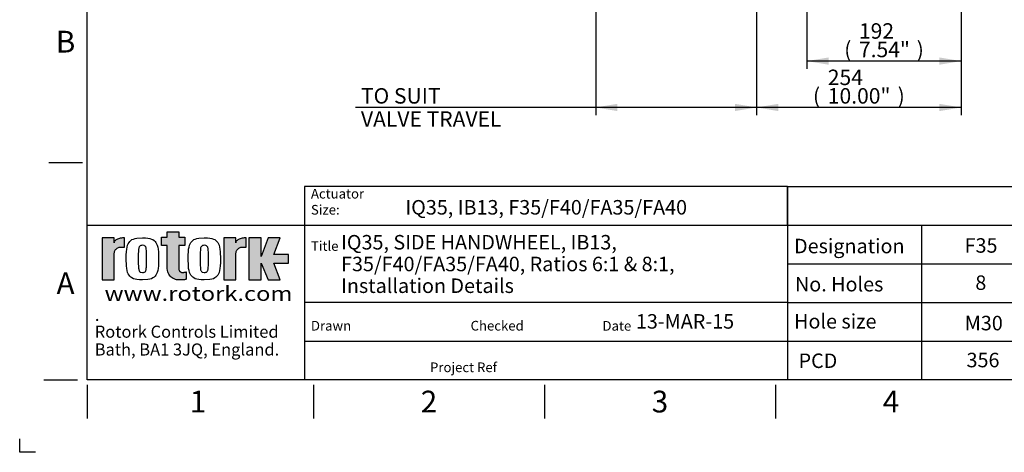
# Paper-space layout 'Sheet1' of a CAD drawing. Units: millimetres. Extents: x 0 to 3564, y 0 to 2520.
# Drawn here: x 0 to 1223, y 0 to 537 of the extents above; entities that cross this region are included whole.
import ezdxf
from ezdxf.enums import TextEntityAlignment as Align

# ---------------------------------------------------------------- set-up
doc = ezdxf.new("R2010")
doc.units = ezdxf.units.MM
doc.header["$LTSCALE"] = 6
for name, color, linetype in [('Default', 7, 'Continuous'), ('hatch', 7, 'Continuous'), ('TTI-1', 7, 'Continuous')]:
    doc.layers.add(name, color=color, linetype=linetype)
doc.styles.add('SEACAD_Arial', font='arial.ttf')
doc.styles.add('SEACAD_ArialB', font='arialbd.ttf')
doc.dimstyles.new('ISO-InstDr', dxfattribs={"dimtxt": 19.2, "dimasz": 26.88, "dimexe": 9.6, "dimexo": 9.6, "dimgap": 4.8, "dimtad": 1, "dimdec": 0, "dimzin": 0, "dimdsep": 46, "dimtxsty": 'SEACAD_Arial', "dimblk1": '_SE_FILLED', "dimblk2": '_SE_FILLED', "dimsah": 1, "dimcen": 9.6, "dimadec": 0, "dimazin": 0, "dimtfac": 0.5, "dimtofl": 0, "dimtmove": 0, "dimatfit": 3, "dimfxl": 1, "dimtzin": 0, "dimarcsym": 0})

# ---------------------------------------------------------------- blocks, each defined once
blk = doc.blocks.new('SG')
at = {"color": 7, "linetype": 'Continuous'}
for p, q in [((953.999634, 330.000138), (353.999982, 330.000138)), ((353.999982, 330.000138), (354, 282.000138)), ((953.999634, 282.000138), (953.999634, 330.000138))]:
    blk.add_line(p, q, dxfattribs=at)
blk = doc.blocks.new('SE')
blk.add_blockref('SG', (0, 0))
blk = doc.blocks.new('SEANNOT_GROUP')
at = {"layer": 'TTI-1', "color": 7, "linetype": 'Continuous', "style": 'SEACAD_Arial'}
for s, p in [('IQ35, SIDE HANDWHEEL, IB13,', (399.3, 269.9)), ('F35/F40/FA35/FA40, Ratios 6:1 & 8:1,', (399.3, 242.9)), ('Installation Details', (399.3, 215.9))]:
    blk.add_text(s, height=18, dxfattribs=at).set_placement(p, align=Align.TOP_LEFT)
blk = doc.blocks.new('SEANNOT_GROUP3')
at = {"layer": 'Default', "color": 7, "linetype": 'Continuous', "style": 'SEACAD_Arial'}
blk.add_text('13-MAR-15', height=18, dxfattribs=at).set_placement((765.6, 171.6), align=Align.TOP_LEFT)
blk = doc.blocks.new('SEANNOT_GROUP9')
at = {"color": 7, "linetype": 'Continuous', "style": 'SEACAD_Arial'}
blk.add_text('IQ35, IB13, F35/F40/FA35/FA40', height=18, dxfattribs=at).set_placement((479.2, 313.3), align=Align.TOP_LEFT)
blk = doc.blocks.new('SEANNOT_GROUP51')
at = {"layer": 'Default', "color": 7, "linetype": 'Continuous', "style": 'SEACAD_ArialB'}
blk.add_text('No. Holes', height=18, dxfattribs=at).set_placement((963.2, 217.8), align=Align.TOP_LEFT)
blk = doc.blocks.new('SEANNOT_GROUP52')
at = {"layer": 'Default', "color": 7, "linetype": 'Continuous', "style": 'SEACAD_ArialB'}
blk.add_text('PCD', height=18, dxfattribs=at).set_placement((967.7, 122.7), align=Align.TOP_LEFT)
blk = doc.blocks.new('SEANNOT_GROUP53')
at = {"layer": 'Default', "color": 7, "linetype": 'Continuous', "style": 'SEACAD_ArialB'}
blk.add_text('Hole size', height=18, dxfattribs=at).set_placement((962.1, 171.7), align=Align.TOP_LEFT)
blk = doc.blocks.new('SEANNOT_GROUP54')
at = {"layer": 'Default', "color": 7, "linetype": 'Continuous', "style": 'SEACAD_ArialB'}
blk.add_text('Designation', height=18, dxfattribs=at).set_placement((962.1, 265.2), align=Align.TOP_LEFT)
blk = doc.blocks.new('SEANNOT_GROUP79')
at = {"layer": 'Default', "color": 7, "linetype": 'Continuous', "style": 'SEACAD_Arial'}
blk.add_text('8', height=18, dxfattribs=at).set_placement((1187.3, 219.7), align=Align.TOP_LEFT)
blk = doc.blocks.new('SEANNOT_GROUP80')
at = {"layer": 'Default', "color": 7, "linetype": 'Continuous', "style": 'SEACAD_Arial'}
blk.add_text('M30', height=18, dxfattribs=at).set_placement((1174.2, 169.5), align=Align.TOP_LEFT)
blk = doc.blocks.new('SEANNOT_GROUP81')
at = {"layer": 'Default', "color": 7, "linetype": 'Continuous', "style": 'SEACAD_Arial'}
blk.add_text('356', height=18, dxfattribs=at).set_placement((1176.4, 123.6), align=Align.TOP_LEFT)
blk = doc.blocks.new('SEANNOT_GROUP82')
at = {"layer": 'Default', "color": 7, "linetype": 'Continuous', "style": 'SEACAD_Arial'}
blk.add_text('F35', height=18, dxfattribs=at).set_placement((1174, 265.9), align=Align.TOP_LEFT)
blk = doc.blocks.new('DMBLK4787')
at = {"layer": 'Default', "linetype": 'Continuous'}
for points in [[(742.5, 423.8), (742.5, 432.8), (715.6, 428.3)], [(888.7, 423.8), (915.6, 428.3), (888.7, 432.8)]]:
    blk.add_hatch(color=7, dxfattribs=at).paths.add_polyline_path(points)
at = {"layer": 'Default', "color": 7, "linetype": 'Continuous'}
for p, q in [((715.6, 697.2), (715.6, 418.7)), ((915.6, 671.6), (915.6, 418.7)), ((915.6, 428.3), (417.2, 428.3))]:
    blk.add_line(p, q, dxfattribs=at)
at = {"layer": 'Default', "color": 7, "linetype": 'Continuous', "style": 'SEACAD_Arial'}
for s, p in [('TO SUIT', (424, 452.3)), ('VALVE TRAVEL', (424, 423.5))]:
    blk.add_text(s, height=19.2, dxfattribs=at).set_placement(p, align=Align.TOP_LEFT)
blk = doc.blocks.new('_SE_FILLED')
at = {"color": 0}
blk.add_line((0, 0), (-1, 0), dxfattribs=at)
blk.add_solid([(0, 0), (-1, -0.1665), (-1, 0.1665), (0, 0)], dxfattribs=at)
blk = doc.blocks.new('DMBLK4794')
at = {"layer": 'Default', "linetype": 'Continuous'}
for points in [[(1005, 481.4), (1005, 490.4), (978.1, 485.9)], [(1142.7, 481.4), (1169.6, 485.9), (1142.7, 490.4)]]:
    blk.add_hatch(color=7, dxfattribs=at).paths.add_polyline_path(points)
at = {"layer": 'Default', "color": 7, "linetype": 'Continuous'}
for p, q in [((978.1, 1058.9), (978.1, 476.3)), ((1169.6, 613.1), (1169.6, 476.3)), ((1169.6, 485.9), (978.1, 485.9))]:
    blk.add_line(p, q, dxfattribs=at)
at = {"layer": 'Default', "color": 7, "linetype": 'Continuous', "style": 'SEACAD_Arial'}
for s, p in [('192', (1042.7, 532.9)), ('(', (1024.4, 509.9)), ('7.54"', (1042.7, 509.9)), (')', (1114.5, 509.9))]:
    blk.add_text(s, height=19.2, dxfattribs=at).set_placement(p, align=Align.TOP_LEFT)
blk = doc.blocks.new('DMBLK4795')
at = {"layer": 'Default', "linetype": 'Continuous'}
for points in [[(942.5, 423.8), (942.5, 432.8), (915.6, 428.3)], [(1142.7, 423.8), (1169.6, 428.3), (1142.7, 432.8)]]:
    blk.add_hatch(color=7, dxfattribs=at).paths.add_polyline_path(points)
at = {"layer": 'Default', "color": 7, "linetype": 'Continuous'}
for p, q in [((915.6, 671.6), (915.6, 418.7)), ((1169.6, 625.3), (1169.6, 418.7)), ((1169.6, 428.3), (915.6, 428.3))]:
    blk.add_line(p, q, dxfattribs=at)
at = {"layer": 'Default', "color": 7, "linetype": 'Continuous', "style": 'SEACAD_Arial'}
for s, p in [('254', (1004, 475.3)), ('(', (985.6, 452.3)), ('10.00"', (1004, 452.3)), (')', (1090.8, 452.3))]:
    blk.add_text(s, height=19.2, dxfattribs=at).set_placement(p, align=Align.TOP_LEFT)
blk = doc.blocks.new('SG1')
at = {"color": 7, "linetype": 'Continuous'}
blk.add_line((354, 282.000138), (354, 90.000162), dxfattribs=at)
blk = doc.blocks.new('SE6')
blk.add_blockref('SG1', (0, 0))
blk = doc.blocks.new('SG2')
at = {"color": 7, "linetype": 'Continuous'}
blk.add_line((953.999634, 186.000138), (353.99991, 186.000138), dxfattribs=at)
blk = doc.blocks.new('SE7')
blk.add_blockref('SG2', (0, 0))
blk = doc.blocks.new('SG3')
at = {"color": 7, "linetype": 'Continuous'}
blk.add_line((353.99991, 138.000138), (953.999634, 138.000138), dxfattribs=at)
blk = doc.blocks.new('SE8')
blk.add_blockref('SG3', (0, 0))
blk = doc.blocks.new('rotork-filled')
at = {"layer": 'hatch', "linetype": 'Continuous'}
for points in [[(0, -0.6), (14.9, -0.6), (14.9, 30.8), (15, 31.7), (15.1, 32.6), (15.3, 33.5), (15.5, 34.5), (15.9, 35.4), (16.3, 36.2), (16.8, 37), (17.4, 37.7), (18.1, 38.4), (18.8, 38.9), (19.5, 39.4), (20.2, 39.7), (21, 39.9), (22.4, 40.1), (27.6, 40.1), (27.6, 51.7), (26.4, 51.7), (25.1, 51.6), (23.9, 51.4), (22.6, 51.2), (21.4, 50.9), (20.2, 50.5), (19.1, 50.1), (18.1, 49.6), (17.2, 49.1), (16.5, 48.5), (15.9, 47.9), (15.4, 47.3), (15.1, 46.7), (14.8, 45.4), (14.9, 51.7), (0, 51.7)], [(81, 59.2), (81, 52.4), (73.9, 52.4), (73.9, 42), (81, 42), (81, 13.6), (81.3, 10.9), (81.7, 9.4), (82.2, 8), (82.8, 6.7), (83.7, 5.4), (84.6, 4.1), (85.7, 3), (87, 2.1), (88.3, 1.2), (89.6, 0.6), (91, 0), (92.4, -0.3), (93.8, -0.5), (95.2, -0.6), (96.9, -0.6), (97.8, -0.5), (98.7, -0.5), (99.6, -0.5), (100.4, -0.4), (101.2, -0.4), (101.9, -0.3), (102.5, -0.3), (103, -0.2), (103.4, -0.1), (103.8, -0.1), (104, 0), (104.1, 0.1), (104.2, 0.2), (104.2, 9.5), (104.1, 9.4), (103.9, 9.3), (103.8, 9.2), (103.5, 9.1), (103.2, 9.1), (102.9, 9), (102.5, 8.9), (102.1, 8.9), (101.6, 8.8), (101.2, 8.8), (100.7, 8.8), (100.2, 8.8), (99.7, 8.8), (99.2, 8.8), (98.4, 8.8), (98, 9), (97.6, 9.1), (97.3, 9.4), (96.9, 9.7), (96.5, 10), (96.2, 10.4), (96, 10.8), (95.7, 11.2), (95.5, 11.7), (95.4, 12.2), (95.3, 12.7), (95.2, 13.1), (95.2, 13.6), (95.2, 42), (102.7, 42), (102.7, 52.4), (95.2, 52.4), (95.2, 59.2)], [(151.2, -0.6), (166.1, -0.6), (166.1, 30.8), (166.2, 31.7), (166.3, 32.6), (166.5, 33.5), (166.7, 34.5), (167.1, 35.4), (167.5, 36.2), (168.1, 37), (168.6, 37.7), (169.3, 38.4), (170, 38.9), (170.7, 39.4), (171.4, 39.7), (172.2, 39.9), (173.6, 40.1), (178.8, 40.1), (178.8, 51.7), (177.6, 51.7), (176.4, 51.6), (175.1, 51.4), (173.8, 51.2), (172.6, 50.9), (171.4, 50.5), (170.3, 50.1), (169.3, 49.6), (168.4, 49.1), (167.7, 48.5), (167.1, 47.9), (166.6, 47.3), (166.3, 46.7), (166, 45.4), (166.1, 51.7), (151.2, 51.7)], [(182.4, -0.6), (197.4, -0.6), (197.4, 20.3), (206.3, -0.6), (221.3, -0.6), (213.4, 20.3), (231.7, 20.3), (231.7, 30.8), (213.4, 30.8), (221.3, 51.7), (206.3, 51.7), (197.4, 28.5), (197.4, 51.7), (182.4, 51.7)]]:
    blk.add_hatch(color=7, dxfattribs=at).paths.add_polyline_path(points)
at = {"color": 7, "linetype": 'Continuous'}
for points in [[(0, -0.6), (14.9, -0.6), (14.9, 30.8), (15, 31.7), (15.1, 32.6), (15.3, 33.5), (15.5, 34.5), (15.9, 35.4), (16.3, 36.2), (16.8, 37), (17.4, 37.7), (18.1, 38.4), (18.8, 38.9), (19.5, 39.4), (20.2, 39.7), (21, 39.9), (22.4, 40.1), (27.6, 40.1), (27.6, 51.7), (26.4, 51.7), (25.1, 51.6), (23.9, 51.4), (22.6, 51.2), (21.4, 50.9), (20.2, 50.5), (19.1, 50.1), (18.1, 49.6), (17.2, 49.1), (16.5, 48.5), (15.9, 47.9), (15.4, 47.3), (15.1, 46.7), (14.8, 45.4), (14.9, 51.7), (0, 51.7), (0, -0.6)], [(50.1, 51.7), (53.8, 51.6), (56.8, 51.3), (59.3, 50.8), (61.3, 50.2), (63, 49.4), (64.5, 48.4), (65.7, 47.2), (66.8, 45.9), (67.7, 44.2), (68.4, 42.4), (69.1, 40.1), (69.5, 37.5), (69.9, 34.3), (70.2, 25.6), (70.1, 20.7), (69.9, 16.8), (69.5, 13.6), (69.1, 11), (68.4, 8.8), (67.7, 6.9), (66.8, 5.3), (65.7, 3.9), (64.5, 2.7), (63, 1.8), (61.3, 0.9), (59.3, 0.3), (56.8, -0.2), (50.1, -0.6), (46.3, -0.5), (43.3, -0.2), (40.9, 0.3), (38.8, 0.9), (37.1, 1.8), (35.7, 2.7), (34.4, 3.9), (33.4, 5.3), (32.5, 6.9), (31.7, 8.8), (31.1, 11), (30.6, 13.6), (30.2, 16.8), (29.9, 25.6), (30, 30.4), (30.2, 34.3), (30.6, 37.5), (31.1, 40.1), (31.7, 42.4), (32.5, 44.2), (33.4, 45.9), (34.4, 47.2), (35.7, 48.4), (37.1, 49.4), (38.8, 50.2), (40.9, 50.8), (43.3, 51.3), (50.1, 51.7)], [(81, 59.2), (95.2, 59.2), (95.2, 52.4), (102.7, 52.4), (102.7, 42), (95.2, 42), (95.2, 13.6), (95.2, 13.1), (95.3, 12.7), (95.4, 12.2), (95.5, 11.7), (95.7, 11.2), (96, 10.8), (96.2, 10.4), (96.5, 10), (96.9, 9.7), (97.3, 9.4), (97.6, 9.1), (98, 9), (98.4, 8.8), (99.2, 8.8), (99.7, 8.8), (100.2, 8.8), (100.7, 8.8), (101.2, 8.8), (101.6, 8.8), (102.1, 8.9), (102.5, 8.9), (102.9, 9), (103.2, 9.1), (103.5, 9.1), (103.8, 9.2), (103.9, 9.3), (104.1, 9.4), (104.2, 9.5), (104.2, 0.2), (104.1, 0.1), (104, 0), (103.8, -0.1), (103.4, -0.1), (103, -0.2), (102.5, -0.3), (101.9, -0.3), (101.2, -0.4), (100.4, -0.4), (99.6, -0.5), (98.7, -0.5), (97.8, -0.5), (96.9, -0.6), (95.2, -0.6), (93.8, -0.5), (92.4, -0.3), (91, 0), (89.6, 0.6), (88.3, 1.2), (87, 2.1), (85.7, 3), (84.6, 4.1), (83.7, 5.4), (82.8, 6.7), (82.2, 8), (81.7, 9.4), (81.3, 10.9), (81, 13.6), (81, 42), (73.9, 42), (73.9, 52.4), (81, 52.4), (81, 59.2)], [(126.9, 51.7), (130.7, 51.6), (133.7, 51.3), (136.1, 50.8), (138.2, 50.2), (139.9, 49.4), (141.4, 48.4), (142.6, 47.2), (143.7, 45.9), (144.6, 44.2), (145.3, 42.4), (145.9, 40.1), (146.4, 37.5), (146.8, 34.3), (147.1, 25.6), (147, 20.7), (146.8, 16.8), (146.4, 13.6), (145.9, 11), (145.3, 8.8), (144.6, 6.9), (143.7, 5.3), (142.6, 3.9), (141.4, 2.7), (139.9, 1.8), (138.2, 0.9), (136.1, 0.3), (133.7, -0.2), (126.9, -0.6), (123.2, -0.5), (120.2, -0.2), (117.8, 0.3), (115.7, 0.9), (114, 1.8), (112.5, 2.7), (111.3, 3.9), (110.2, 5.3), (109.3, 6.9), (108.6, 8.8), (108, 11), (107.5, 13.6), (107.1, 16.8), (106.8, 25.6), (106.9, 30.4), (107.1, 34.3), (107.5, 37.5), (108, 40.1), (108.6, 42.4), (109.3, 44.2), (110.2, 45.9), (111.3, 47.2), (112.5, 48.4), (114, 49.4), (115.7, 50.2), (117.8, 50.8), (120.2, 51.3), (126.9, 51.7)], [(151.2, -0.6), (166.1, -0.6), (166.1, 30.8), (166.2, 31.7), (166.3, 32.6), (166.5, 33.5), (166.7, 34.5), (167.1, 35.4), (167.5, 36.2), (168.1, 37), (168.6, 37.7), (169.3, 38.4), (170, 38.9), (170.7, 39.4), (171.4, 39.7), (172.2, 39.9), (173.6, 40.1), (178.8, 40.1), (178.8, 51.7), (177.6, 51.7), (176.4, 51.6), (175.1, 51.4), (173.8, 51.2), (172.6, 50.9), (171.4, 50.5), (170.3, 50.1), (169.3, 49.6), (168.4, 49.1), (167.7, 48.5), (167.1, 47.9), (166.6, 47.3), (166.3, 46.7), (166, 45.4), (166.1, 51.7), (151.2, 51.7), (151.2, -0.6)], [(182.4, -0.6), (197.4, -0.6), (197.4, 20.3), (206.3, -0.6), (221.3, -0.6), (213.4, 20.3), (231.7, 20.3), (231.7, 30.8), (213.4, 30.8), (221.3, 51.7), (206.3, 51.7), (197.4, 28.5), (197.4, 51.7), (182.4, 51.7), (182.4, -0.6)], [(50.1, 42.4), (48.8, 42.3), (48, 42.1), (47.3, 41.9), (46.8, 41.5), (46.4, 41.1), (46.1, 40.6), (45.8, 40), (45.6, 39.3), (45.4, 38.4), (45.2, 37.4), (45.1, 36.1), (45, 34.4), (44.9, 32.3), (44.8, 25.6), (44.9, 21.6), (44.9, 18.8), (45, 16.7), (45.1, 15.1), (45.2, 13.8), (45.4, 12.7), (45.6, 11.8), (45.8, 11.1), (46.1, 10.5), (46.4, 10), (46.8, 9.6), (47.3, 9.2), (48, 9), (50.1, 8.8), (51.3, 8.8), (52.2, 9), (52.8, 9.2), (53.3, 9.6), (53.7, 10), (54.1, 10.5), (54.3, 11.1), (54.6, 11.8), (54.8, 12.7), (54.9, 13.8), (55, 15.1), (55.1, 16.7), (55.2, 18.8), (55.3, 25.6), (55.3, 29.5), (55.2, 32.3), (55.1, 34.4), (55, 36.1), (54.9, 37.4), (54.8, 38.4), (54.6, 39.3), (54.3, 40), (54.1, 40.6), (53.7, 41.1), (53.3, 41.5), (52.8, 41.9), (52.2, 42.1), (50.1, 42.4)], [(126.9, 42.4), (125.7, 42.3), (124.8, 42.1), (124.2, 41.9), (123.7, 41.5), (123.3, 41.1), (122.9, 40.6), (122.7, 40), (122.4, 39.3), (122.3, 38.4), (122.1, 37.4), (122, 36.1), (121.9, 34.4), (121.8, 32.3), (121.7, 25.6), (121.7, 21.6), (121.8, 18.8), (121.9, 16.7), (122, 15.1), (122.1, 13.8), (122.3, 12.7), (122.4, 11.8), (122.7, 11.1), (122.9, 10.5), (123.3, 10), (123.7, 9.6), (124.2, 9.2), (124.8, 9), (126.9, 8.8), (128.2, 8.8), (129, 9), (129.7, 9.2), (130.2, 9.6), (130.6, 10), (130.9, 10.5), (131.2, 11.1), (131.4, 11.8), (131.6, 12.7), (131.8, 13.8), (131.9, 15.1), (132, 16.7), (132.1, 18.8), (132.2, 25.6), (132.1, 29.5), (132.1, 32.3), (132, 34.4), (131.9, 36.1), (131.8, 37.4), (131.6, 38.4), (131.4, 39.3), (131.2, 40), (130.9, 40.6), (130.6, 41.1), (130.2, 41.5), (129.7, 41.9), (129, 42.1), (126.9, 42.4)]]:
    blk.add_lwpolyline(points, dxfattribs=at)
at = {"insert": (3, -17.6), "char_height": 18, "width": 230.271, "attachment_point": 4, "style": 'SEACAD_Arial'}
blk.add_mtext('{\\fArial|b0||i0||c0|p34;\\C7;\\H18.;\\W1.2;www.rotork.com}', dxfattribs=at)
blk = doc.blocks.new('SEANNOT_GROUP129')
at = {"layer": 'Default', "color": 7, "linetype": 'Continuous', "style": 'SEACAD_Arial'}
blk.add_text('.', height=15, dxfattribs=at).set_placement((93.4, 178.2), align=Align.TOP_LEFT)
blk = doc.blocks.new('SEANNOT_GROUP130')
at = {"layer": 'Default', "color": 7, "linetype": 'Continuous', "style": 'SEACAD_Arial'}
blk.add_text('Bath, BA1 3JQ, England.', height=15, dxfattribs=at).set_placement((93.2, 135.2), align=Align.TOP_LEFT)
blk = doc.blocks.new('SEANNOT_GROUP132')
at = {"layer": 'Default', "color": 7, "linetype": 'Continuous', "style": 'SEACAD_Arial'}
blk.add_text('Rotork Controls Limited', height=15, dxfattribs=at).set_placement((93.3, 157.3), align=Align.TOP_LEFT)

psp = doc.layouts.new('Sheet1')

# ---------------------------------------------------------------- linework, layer by layer
at = {"layer": 'Default', "color": 7, "linetype": 'Continuous'}
for p, q in [((84, 90), (84, 2460.02)), ((36, 360), (78, 360)), ((954.01, 330), (1257.44, 330)), ((954.01, 330), (954.01, 90)), ((84, 282), (954, 282)), ((897.41, 282), (1257.44, 282)), ((954, 282), (954, 90)), ((1120.41, 282), (1120.41, 90)), ((954.01, 234), (1257.44, 234)), ((954.01, 186), (1257.44, 186)), ((954.01, 138), (1257.44, 138)), ((30, 90), (72, 90)), ((3522, 90), (84, 90)), ((84, 84), (84, 42)), ((365, 84), (365, 42)), ((652, 84), (652, 42)), ((939, 84), (939, 42)), ((0, 0), (0, 16.93)), ((19.72, 0), (0, 0))]:
    psp.add_line(p, q, dxfattribs=at)

# ---------------------------------------------------------------- block references
for name in ['SE', 'SEANNOT_GROUP9', 'SE6', 'SE7', 'SE8']:
    psp.add_blockref(name, (0, 0))
at = {"layer": 'Default', "color": 7}
psp.add_blockref('rotork-filled', (102.43, 214.7), dxfattribs=at)
at = {"layer": 'Default'}
for name in ['SEANNOT_GROUP54', 'SEANNOT_GROUP82', 'SEANNOT_GROUP51', 'SEANNOT_GROUP79', 'SEANNOT_GROUP3', 'SEANNOT_GROUP53', 'SEANNOT_GROUP129', 'SEANNOT_GROUP80', 'SEANNOT_GROUP132', 'SEANNOT_GROUP130', 'SEANNOT_GROUP52', 'SEANNOT_GROUP81']:
    psp.add_blockref(name, (0, 0), dxfattribs=at)
at = {"layer": 'TTI-1'}
psp.add_blockref('SEANNOT_GROUP', (0, 0), dxfattribs=at)

# ---------------------------------------------------------------- texts
at = {"insert": (361.85, 295.22), "char_height": 12, "width": 105.3914, "attachment_point": 7}
psp.add_mtext('{\\fArial|b0||i0||c0|p34;\\C7;\\H12.;\\W1.;Actuator Size:}', dxfattribs=at)
at = {"layer": 'Default'}
for s, insert, char_height, width, attachment_point in [('{\\fArial|b0||i0||c0|p34;\\C7;\\H27.;\\W1.;B}', (57, 510), 27, 26.0001, 5), ('{\\fArial|b0||i0||c0|p34;\\C7;\\H12.;\\W1.;Title}', (361.85, 250.23), 12, 32.1444, 7), ('{\\fArial|b0||i0||c0|p34;\\C7;\\H27.;\\W1.;A}', (57, 210), 27, 26.0001, 5), ('{\\fArial|b0||i0||c0|p34;\\C7;\\H12.;\\W1.;Drawn}', (361.85, 151.22), 12, 49.007, 7), ('{\\fArial|b0||i0||c0|p34;\\C7;\\H12.;\\W1.;Checked}', (560.18, 151.22), 12, 67.187, 7), ('{\\fArial|b0||i0||c0|p34;\\C7;\\H12.;\\W1.;Date}', (724.07, 151.04), 12, 35.4783, 7), ('{\\fArial|b0||i0||c0|p34;\\C7;\\H12.;\\W1.;Project Ref}', (509.81, 99.56), 12, 84.0496, 7), ('{\\fArial|b0||i0||c0|p34;\\C7;\\H27.;\\W1.;1}', (221.5, 63), 27, 26.0001, 5), ('{\\fArial|b0||i0||c0|p34;\\C7;\\H27.;\\W1.;2}', (508.5, 63), 27, 26.0001, 5), ('{\\fArial|b0||i0||c0|p34;\\C7;\\H27.;\\W1.;3}', (795.5, 63), 27, 26.0001, 5), ('{\\fArial|b0||i0||c0|p34;\\C7;\\H27.;\\W1.;4}', (1082.5, 63), 27, 26.0001, 5)]:
    psp.add_mtext(s, dxfattribs=dict(at, insert=insert, char_height=char_height, width=width, attachment_point=attachment_point))

# ---------------------------------------------------------------- dimensions: what is measured, and where the dimension line sits
at = {"layer": 'Default', "color": 7, "linetype": 'Continuous'}
for base, p1, p2, text, picture, middle in [((978.09162863, 485.88596991), (1169.59162863, 622.73167035), (978.09162863, 1068.46819667), '\\A1;<>', 'DMBLK4794', (1073.84162831, 485.88596991)), ((715.59, 428.29), (915.59, 681.22), (715.59, 706.79), '\\A1;TO SUIT {}\\XVALVE TRAVEL', 'DMBLK4787', (629.77, 428.29)), ((915.59, 428.29), (1169.59, 634.92), (915.59, 681.22), '\\A1;<>', 'DMBLK4795', (1042.59, 428.29))]:
    dim = psp.add_linear_dim(base=base, p1=p1, p2=p2, text=text, dimstyle='ISO-InstDr', override={"dimpost": '\\X'}, dxfattribs=at)
    dim.commit()
    dim.dimension.update_dxf_attribs({"geometry": picture, "text_midpoint": middle, "dimtype": 160})

doc.saveas('drawing.dxf')
